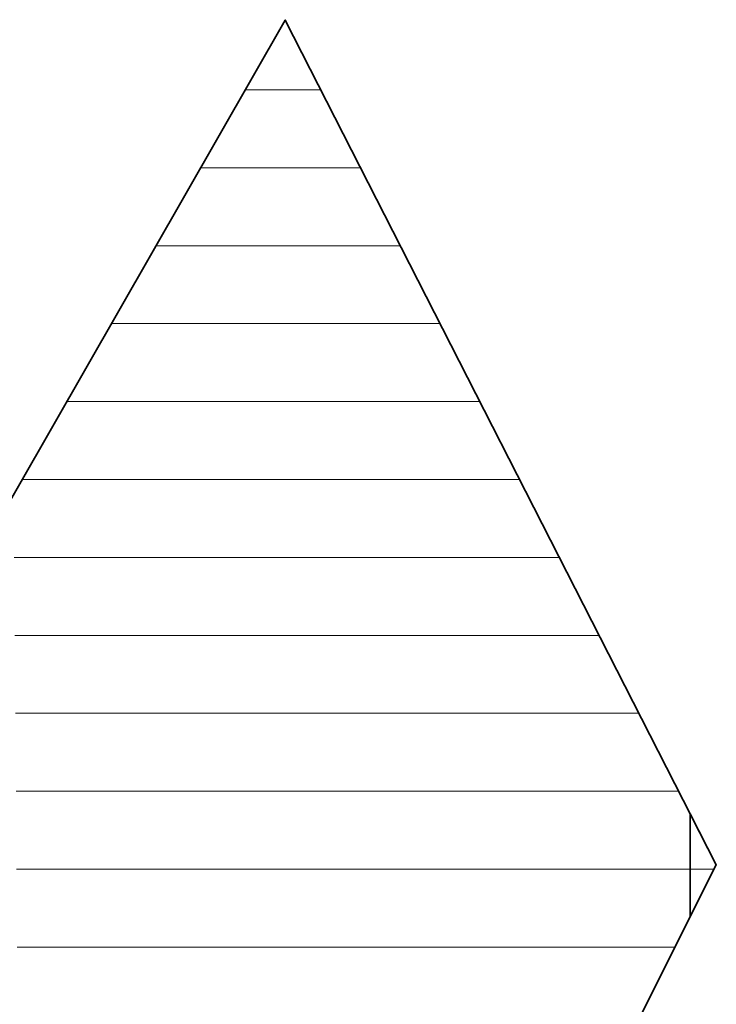
# Model space of a CAD drawing. Units: millimetres. Extents: x 59 to 11996, y 24 to 8424.
# Drawn here: x 8686 to 8748, y 541 to 629 of the extents above; entities that cross this region are included whole.
import ezdxf

# ---------------------------------------------------------------- set-up
doc = ezdxf.new("R2010")
doc.units = ezdxf.units.MM
doc.header["$MEASUREMENT"] = 0
doc.layers.add('(1) Shape lines', color=7, linetype='Continuous', lineweight=35)
doc.layers.add('(9) Sheet', color=7, linetype='Continuous', lineweight=35)

# ---------------------------------------------------------------- blocks, each defined once
blk = doc.blocks.new('HATCH_1294_83bdb980-ca43-42ce-80b4-22c01211ead5')
at = {"layer": '(1) Shape lines', "color": 0, "lineweight": 9}
for p, q in [((8686.277, 588), (8685.814, 588)), ((8686.277, 581), (8685.108, 581)), ((8686.277, 574), (8685.163, 574)), ((8686.277, 567), (8685.217, 567)), ((8686.277, 560), (8685.271, 560)), ((8686.277, 553), (8685.325, 553)), ((8686.277, 546), (8685.379, 546))]:
    blk.add_line(p, q, dxfattribs=at)
blk = doc.blocks.new('HATCH_1299_dccf5f86-003a-4f52-8ea0-a291ee5311ae')
at = {"layer": '(1) Shape lines', "color": 0, "lineweight": 9}
for p, q in [((8686.279, 588), (8686.277, 588)), ((8686.291, 581), (8686.277, 581)), ((8686.304, 574), (8686.277, 574)), ((8686.317, 567), (8686.277, 567)), ((8686.33, 560), (8686.277, 560)), ((8686.343, 553), (8686.277, 553)), ((8686.356, 546), (8686.277, 546))]:
    blk.add_line(p, q, dxfattribs=at)
blk = doc.blocks.new('HATCH_1300_0806712c-1331-4141-a1d9-2f58deb7c0ce')
at = {"layer": '(1) Shape lines', "color": 0, "lineweight": 9}
for p, q in [((8686.569, 588), (8686.279, 588)), ((8686.569, 581), (8686.291, 581)), ((8686.569, 574), (8686.304, 574)), ((8686.569, 567), (8686.317, 567)), ((8686.569, 560), (8686.33, 560)), ((8686.569, 553), (8686.343, 553)), ((8686.569, 546), (8686.356, 546))]:
    blk.add_line(p, q, dxfattribs=at)
blk = doc.blocks.new('HATCH_1305_05363427-8bfb-4746-a8cf-645db0af902e')
at = {"layer": '(1) Shape lines', "color": 0, "lineweight": 9}
for p, q in [((8686.577, 588), (8686.569, 588)), ((8686.617, 581), (8686.569, 581)), ((8686.657, 574), (8686.569, 574)), ((8686.697, 567), (8686.569, 567)), ((8686.737, 560), (8686.569, 560)), ((8686.777, 553), (8686.569, 553)), ((8686.817, 546), (8686.569, 546))]:
    blk.add_line(p, q, dxfattribs=at)
blk = doc.blocks.new('HATCH_1306_ccfc8b8b-014c-4000-bc97-2bee44054931')
at = {"layer": '(1) Shape lines', "color": 0, "lineweight": 9}
for p, q in [((8687.468, 588), (8686.577, 588)), ((8687.468, 581), (8686.617, 581)), ((8687.468, 574), (8686.657, 574)), ((8687.468, 567), (8686.697, 567)), ((8687.468, 560), (8686.737, 560)), ((8687.468, 553), (8686.777, 553)), ((8687.468, 546), (8686.817, 546))]:
    blk.add_line(p, q, dxfattribs=at)
blk = doc.blocks.new('HATCH_1311_014bcb5a-7453-4322-9a2e-10c275547955')
at = {"layer": '(1) Shape lines', "color": 0, "lineweight": 9}
for p, q in [((8687.468, 588), (8687.468, 588)), ((8687.469, 581), (8687.468, 581)), ((8687.469, 574), (8687.468, 574)), ((8687.47, 567), (8687.468, 567)), ((8687.471, 560), (8687.468, 560)), ((8687.471, 553), (8687.468, 553)), ((8687.472, 546), (8687.468, 546))]:
    blk.add_line(p, q, dxfattribs=at)
blk = doc.blocks.new('HATCH_1312_32309954-b96d-4dcd-abb9-6c9160c7cd7e')
at = {"layer": '(1) Shape lines', "color": 0, "lineweight": 9}
for p, q in [((8687.482, 588), (8687.468, 588)), ((8687.482, 581), (8687.469, 581)), ((8687.482, 574), (8687.469, 574)), ((8687.482, 567), (8687.47, 567)), ((8687.482, 560), (8687.471, 560)), ((8687.482, 553), (8687.471, 553)), ((8687.482, 546), (8687.472, 546))]:
    blk.add_line(p, q, dxfattribs=at)
blk = doc.blocks.new('HATCH_1317_0b2b7dd6-ec83-4f2e-b72e-e62ec3e4af41')
at = {"layer": '(1) Shape lines', "color": 0, "lineweight": 9}
for p, q in [((8687.487, 588), (8687.482, 588)), ((8687.501, 581), (8687.482, 581)), ((8687.515, 574), (8687.482, 574)), ((8687.528, 567), (8687.482, 567)), ((8687.542, 560), (8687.482, 560)), ((8687.555, 553), (8687.482, 553)), ((8687.569, 546), (8687.482, 546))]:
    blk.add_line(p, q, dxfattribs=at)
blk = doc.blocks.new('HATCH_1318_b809d3cd-c200-487c-b888-ca6862e452de')
at = {"layer": '(1) Shape lines', "color": 0, "lineweight": 9}
for p, q in [((8687.789, 588), (8687.487, 588)), ((8687.789, 581), (8687.501, 581)), ((8687.789, 574), (8687.515, 574)), ((8687.789, 567), (8687.528, 567)), ((8687.789, 560), (8687.542, 560)), ((8687.789, 553), (8687.555, 553)), ((8687.789, 546), (8687.569, 546))]:
    blk.add_line(p, q, dxfattribs=at)
blk = doc.blocks.new('HATCH_1321_fe11028f-db0e-4620-a04f-912d27202dda')
at = {"layer": '(1) Shape lines', "color": 0, "lineweight": 9}
for p, q in [((8687.796, 588), (8687.789, 588)), ((8687.809, 581), (8687.789, 581)), ((8687.823, 574), (8687.789, 574)), ((8687.836, 567), (8687.789, 567)), ((8687.85, 560), (8687.789, 560)), ((8687.864, 553), (8687.789, 553)), ((8687.877, 546), (8687.789, 546))]:
    blk.add_line(p, q, dxfattribs=at)
blk = doc.blocks.new('HATCH_1322_32d69f47-8978-49b3-b8f3-2838c014afea')
at = {"layer": '(1) Shape lines', "color": 0, "lineweight": 9}
for p, q in [((8688.097, 588), (8687.796, 588)), ((8688.097, 581), (8687.809, 581)), ((8688.097, 574), (8687.823, 574)), ((8688.097, 567), (8687.836, 567)), ((8688.097, 560), (8687.85, 560)), ((8688.097, 553), (8687.864, 553)), ((8688.097, 546), (8687.877, 546))]:
    blk.add_line(p, q, dxfattribs=at)
blk = doc.blocks.new('HATCH_1325_1b6c2d49-3128-4afe-9ec4-79abc6ca96b2')
at = {"layer": '(1) Shape lines', "color": 0, "lineweight": 9}
for p, q in [((8688.102, 588), (8688.097, 588)), ((8688.11, 581), (8688.097, 581)), ((8688.118, 574), (8688.097, 574)), ((8688.126, 567), (8688.097, 567)), ((8688.134, 560), (8688.097, 560)), ((8688.142, 553), (8688.097, 553)), ((8688.15, 546), (8688.097, 546))]:
    blk.add_line(p, q, dxfattribs=at)
blk = doc.blocks.new('HATCH_1326_751d735b-48e7-42b9-9e7b-7c1975272215')
at = {"layer": '(1) Shape lines', "color": 0, "lineweight": 9}
for p, q in [((8688.281, 588), (8688.102, 588)), ((8688.281, 581), (8688.11, 581)), ((8688.281, 574), (8688.118, 574)), ((8688.281, 567), (8688.126, 567)), ((8688.281, 560), (8688.134, 560)), ((8688.281, 553), (8688.142, 553)), ((8688.281, 546), (8688.15, 546))]:
    blk.add_line(p, q, dxfattribs=at)
blk = doc.blocks.new('HATCH_1327_051388d1-2f48-4f25-876b-1a64c1404efd')
at = {"layer": '(1) Shape lines', "color": 0, "lineweight": 9}
for p, q in [((8688.971, 588), (8688.281, 588)), ((8690.094, 581), (8688.281, 581)), ((8691.216, 574), (8688.281, 574)), ((8692.339, 567), (8688.281, 567)), ((8693.462, 560), (8688.281, 560)), ((8694.584, 553), (8688.281, 553)), ((8695.707, 546), (8688.281, 546))]:
    blk.add_line(p, q, dxfattribs=at)
blk = doc.blocks.new('HATCH_1328_fed91a1b-6614-4b26-8579-7787b3cb41dc')
at = {"layer": '(1) Shape lines', "color": 0, "lineweight": 9}
for p, q in [((8707.54, 623), (8705.858, 623)), ((8707.54, 616), (8701.849, 616)), ((8707.54, 609), (8697.84, 609)), ((8707.54, 602), (8693.832, 602)), ((8707.54, 595), (8689.823, 595)), ((8707.54, 588), (8688.971, 588)), ((8707.54, 581), (8690.094, 581)), ((8707.54, 574), (8691.216, 574)), ((8707.54, 567), (8692.339, 567)), ((8707.54, 560), (8693.462, 560)), ((8707.54, 553), (8694.584, 553)), ((8707.54, 546), (8695.707, 546))]:
    blk.add_line(p, q, dxfattribs=at)
blk = doc.blocks.new('HATCH_1331_9ec9233a-7928-43e8-9fd7-2f29375815fd')
at = {"layer": '(1) Shape lines', "color": 0, "lineweight": 9}
for p, q in [((8707.577, 623), (8707.54, 623)), ((8707.666, 616), (8707.54, 616)), ((8707.755, 609), (8707.54, 609)), ((8707.845, 602), (8707.54, 602)), ((8707.934, 595), (8707.54, 595)), ((8708.023, 588), (8707.54, 588)), ((8708.112, 581), (8707.54, 581)), ((8708.201, 574), (8707.54, 574)), ((8708.29, 567), (8707.54, 567)), ((8708.38, 560), (8707.54, 560)), ((8708.469, 553), (8707.54, 553)), ((8708.558, 546), (8707.54, 546))]:
    blk.add_line(p, q, dxfattribs=at)
blk = doc.blocks.new('HATCH_1332_251c143e-447c-4475-a8b0-f7b484d5bf4e')
at = {"layer": '(1) Shape lines', "color": 0, "lineweight": 9}
for p, q in [((8709.449, 623), (8707.577, 623)), ((8709.449, 616), (8707.666, 616)), ((8709.449, 609), (8707.755, 609)), ((8709.449, 602), (8707.845, 602)), ((8709.449, 595), (8707.934, 595)), ((8709.449, 588), (8708.023, 588)), ((8709.449, 581), (8708.112, 581)), ((8709.449, 574), (8708.201, 574)), ((8709.449, 567), (8708.29, 567)), ((8709.449, 560), (8708.38, 560)), ((8709.449, 553), (8708.469, 553)), ((8709.449, 546), (8708.558, 546))]:
    blk.add_line(p, q, dxfattribs=at)
blk = doc.blocks.new('HATCH_1335_6b6a5516-511a-4a18-aa7e-7ac213252531')
at = {"layer": '(1) Shape lines', "color": 0, "lineweight": 9}
for p, q in [((8710.019, 623), (8709.449, 623)), ((8710.655, 616), (8709.449, 616)), ((8711.29, 609), (8709.449, 609)), ((8711.926, 602), (8709.449, 602)), ((8712.561, 595), (8709.449, 595)), ((8713.197, 588), (8709.449, 588)), ((8713.832, 581), (8709.449, 581)), ((8714.468, 574), (8709.449, 574)), ((8715.103, 567), (8709.449, 567)), ((8715.739, 560), (8709.449, 560)), ((8716.374, 553), (8709.449, 553)), ((8717.01, 546), (8709.449, 546))]:
    blk.add_line(p, q, dxfattribs=at)
blk = doc.blocks.new('HATCH_1336_bdf8dea4-07d9-44ec-abda-918a127080ee')
at = {"layer": '(1) Shape lines', "color": 0, "lineweight": 9}
for p, q in [((8712.651, 623), (8710.019, 623)), ((8716.224, 616), (8710.655, 616)), ((8719.796, 609), (8711.29, 609)), ((8721.228, 602), (8711.926, 602)), ((8721.228, 595), (8712.561, 595)), ((8721.228, 588), (8713.197, 588)), ((8721.228, 581), (8713.832, 581)), ((8721.228, 574), (8714.468, 574)), ((8721.228, 567), (8715.103, 567)), ((8721.228, 560), (8715.739, 560)), ((8721.228, 553), (8716.374, 553)), ((8721.228, 546), (8717.01, 546))]:
    blk.add_line(p, q, dxfattribs=at)
blk = doc.blocks.new('HATCH_1339_d7ae46b5-19b9-480d-a01d-69010f7bc5b4')
at = {"layer": '(1) Shape lines', "color": 0, "lineweight": 9}
for p, q in [((8721.768, 602), (8721.228, 602)), ((8722.669, 595), (8721.228, 595)), ((8723.571, 588), (8721.228, 588)), ((8724.472, 581), (8721.228, 581)), ((8725.374, 574), (8721.228, 574)), ((8726.275, 567), (8721.228, 567)), ((8727.177, 560), (8721.228, 560)), ((8728.078, 553), (8721.228, 553)), ((8728.979, 546), (8721.228, 546))]:
    blk.add_line(p, q, dxfattribs=at)
blk = doc.blocks.new('HATCH_1340_619d4b56-583c-4859-a443-132a404ba87f')
at = {"layer": '(1) Shape lines', "color": 0, "lineweight": 9}
for p, q in [((8723.369, 602), (8721.768, 602)), ((8726.942, 595), (8722.669, 595)), ((8730.515, 588), (8723.571, 588)), ((8732.152, 581), (8724.472, 581)), ((8732.152, 574), (8725.374, 574)), ((8732.152, 567), (8726.275, 567)), ((8732.152, 560), (8727.177, 560)), ((8732.152, 553), (8728.078, 553)), ((8732.152, 546), (8728.979, 546)), ((8732.152, 539), (8729.881, 539)), ((8732.152, 532), (8730.782, 532)), ((8732.152, 525), (8731.684, 525))]:
    blk.add_line(p, q, dxfattribs=at)
blk = doc.blocks.new('HATCH_1343_64e6f3e5-2155-4822-9046-e960d94e7b10')
at = {"layer": '(1) Shape lines', "color": 0, "lineweight": 9}
for p, q in [((8733.591, 581), (8732.152, 581)), ((8736.247, 574), (8732.152, 574)), ((8738.904, 567), (8732.152, 567)), ((8741.56, 560), (8732.152, 560)), ((8744.216, 553), (8732.152, 553)), ((8744.488, 546), (8732.152, 546)), ((8740.983, 539), (8732.152, 539)), ((8737.478, 532), (8732.152, 532)), ((8733.973, 525), (8732.152, 525))]:
    blk.add_line(p, q, dxfattribs=at)
blk = doc.blocks.new('HATCH_1344_37491851-fd38-425e-8f4e-d74ca65e2007')
at = {"layer": '(1) Shape lines', "color": 0, "lineweight": 9}
for p, q in [((8734.087, 581), (8733.591, 581)), ((8737.66, 574), (8736.247, 574)), ((8741.233, 567), (8738.904, 567)), ((8744.806, 560), (8741.56, 560)), ((8745.845, 553), (8744.216, 553))]:
    blk.add_line(p, q, dxfattribs=at)
blk = doc.blocks.new('HATCH_1345_f73b533d-dd6d-4e81-ae63-e8c1efbb4558')
at = {"layer": '(1) Shape lines', "color": 0, "lineweight": 9}
blk.add_line((8747.994, 553), (8745.845, 553), dxfattribs=at)
blk = doc.blocks.new('GROUP_0_67cb7d3d-9431-4ad0-871f-5d54c881befc')
at = {"layer": '(9) Sheet', "color": 7, "linetype": 'Continuous', "lineweight": 35, "ltscale": 20}
blk.add_lwpolyline([(8450.611, 553.38), (8498.432, 629.306), (8547.768, 535.192), (8603.948, 629.272), (8655.565, 535.178), (8709.449, 629.272), (8748.184, 553.38), (8656.115, 369.513), (8603.196, 466.111), (8548.308, 369.513)], close=True, dxfattribs=at)
at = {"layer": '(9) Sheet', "color": 154, "linetype": 'Continuous', "lineweight": 35, "ltscale": 20}
blk.add_lwpolyline([(8745.845, 548.709), (8745.845, 557.964), (8748.184, 553.38)], close=True, dxfattribs=at)
at = {"layer": '(1) Shape lines', "color": 154, "linetype": 'ByBlock'}
for name in ['HATCH_1328_fed91a1b-6614-4b26-8579-7787b3cb41dc', 'HATCH_1331_9ec9233a-7928-43e8-9fd7-2f29375815fd', 'HATCH_1332_251c143e-447c-4475-a8b0-f7b484d5bf4e', 'HATCH_1335_6b6a5516-511a-4a18-aa7e-7ac213252531', 'HATCH_1336_bdf8dea4-07d9-44ec-abda-918a127080ee', 'HATCH_1339_d7ae46b5-19b9-480d-a01d-69010f7bc5b4', 'HATCH_1340_619d4b56-583c-4859-a443-132a404ba87f', 'HATCH_1294_83bdb980-ca43-42ce-80b4-22c01211ead5', 'HATCH_1299_dccf5f86-003a-4f52-8ea0-a291ee5311ae', 'HATCH_1300_0806712c-1331-4141-a1d9-2f58deb7c0ce', 'HATCH_1305_05363427-8bfb-4746-a8cf-645db0af902e', 'HATCH_1306_ccfc8b8b-014c-4000-bc97-2bee44054931', 'HATCH_1311_014bcb5a-7453-4322-9a2e-10c275547955', 'HATCH_1312_32309954-b96d-4dcd-abb9-6c9160c7cd7e', 'HATCH_1317_0b2b7dd6-ec83-4f2e-b72e-e62ec3e4af41', 'HATCH_1318_b809d3cd-c200-487c-b888-ca6862e452de', 'HATCH_1321_fe11028f-db0e-4620-a04f-912d27202dda', 'HATCH_1322_32d69f47-8978-49b3-b8f3-2838c014afea', 'HATCH_1325_1b6c2d49-3128-4afe-9ec4-79abc6ca96b2', 'HATCH_1326_751d735b-48e7-42b9-9e7b-7c1975272215', 'HATCH_1327_051388d1-2f48-4f25-876b-1a64c1404efd', 'HATCH_1343_64e6f3e5-2155-4822-9046-e960d94e7b10', 'HATCH_1344_37491851-fd38-425e-8f4e-d74ca65e2007', 'HATCH_1345_f73b533d-dd6d-4e81-ae63-e8c1efbb4558']:
    blk.add_blockref(name, (0, 0), dxfattribs=at)

msp = doc.modelspace()

# ---------------------------------------------------------------- block references
at = {"color": 7, "linetype": 'ByBlock'}
msp.add_blockref('GROUP_0_67cb7d3d-9431-4ad0-871f-5d54c881befc', (0, 0), dxfattribs=at)

doc.saveas('drawing.dxf')
